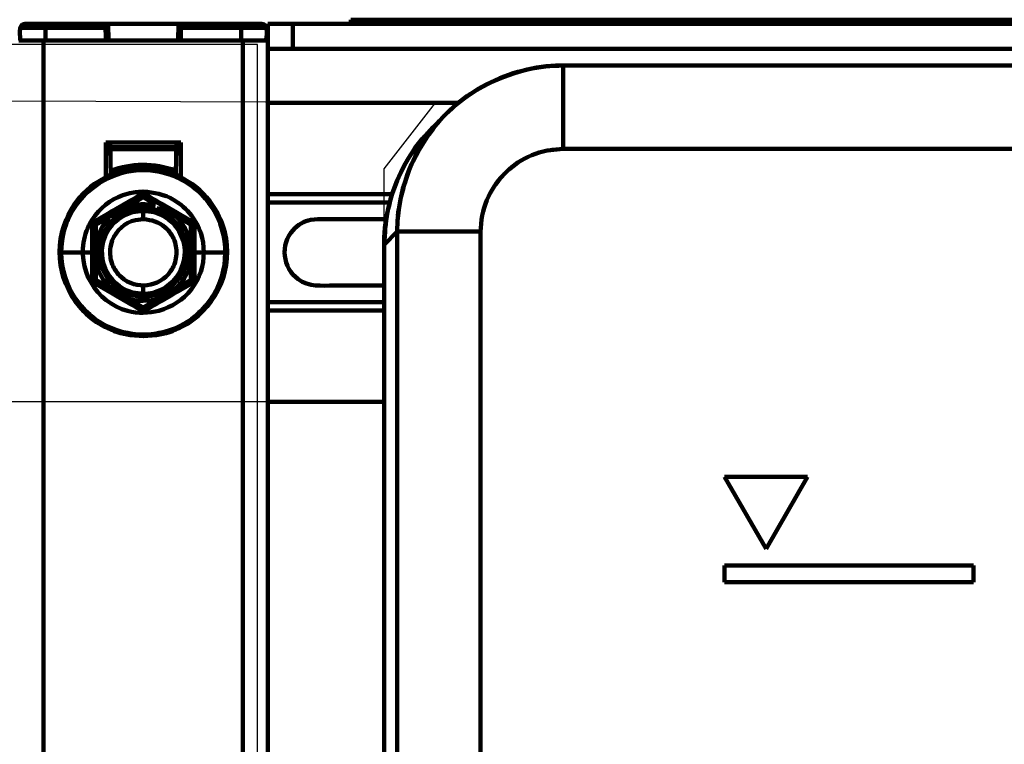
# Model space of a CAD drawing. Units: millimetres. Extents: x -56 to 56, y -41 to 41.
# Drawn here: x -43 to -37, y 20 to 25 of the extents above; entities that cross this region are included whole.
import ezdxf

# ---------------------------------------------------------------- set-up
doc = ezdxf.new("R2010")
doc.units = ezdxf.units.MM
doc.header["$MEASUREMENT"] = 0
doc.layers.add('Standard layer', color=7, linetype='Continuous')

msp = doc.modelspace()

# ---------------------------------------------------------------- linework, layer by layer
at = {"layer": 'Standard layer', "color": 250, "lineweight": 211}
for points, knots in [([(-42.205, 24.7633), (-42.205, 24.7633), (-43.2604, 24.7633), (-43.2604, 24.7633), (-43.2604, 24.7633), (-43.3089, 24.7613), (-43.2897, 24.6658), (-43.29, 24.6508)], [0, 0, 0, 0, 0.333333, 0.333333, 0.333333, 0.333333, 1, 1, 1, 1]), ([(-42.7139, 24.7623), (-42.7138, 24.7613), (-42.7138, 24.7598), (-42.7138, 24.7588), (-42.7138, 24.7588), (-42.7138, 24.7588), (-42.7119, 24.6508), (-42.7119, 24.6508)], [0, 0, 0, 0, 0.333333, 0.333333, 0.333333, 0.333333, 1, 1, 1, 1]), ([(-42.2044, 24.7633), (-42.2044, 24.7633), (-42.2045, 24.7588), (-42.2045, 24.7588), (-42.2045, 24.7588), (-42.2045, 24.7588), (-42.2064, 24.6508), (-42.2064, 24.6508)], [0, 0, 0, 0, 0.333333, 0.333333, 0.333333, 0.333333, 1, 1, 1, 1]), ([(-42.2044, 24.7633), (-42.2044, 24.7633), (-41.6579, 24.7633), (-41.6579, 24.7633), (-41.6579, 24.7633), (-41.6094, 24.7633), (-41.6285, 24.6603), (-41.6284, 24.6508)], [0, 0, 0, 0, 0.333333, 0.333333, 0.333333, 0.333333, 1, 1, 1, 1]), ([(-40.6616, 23.7779), (-40.6136, 23.8839), (-40.5593, 23.9789), (-40.4875, 24.071), (-40.4875, 24.071), (-40.3311, 24.2711), (-40.1024, 24.3945), (-39.86, 24.4552), (-39.86, 24.4552), (-39.7817, 24.4746), (-39.7006, 24.4786), (-39.6204, 24.4811)], [0, 0, 0, 0, 0.25, 0.25, 0.25, 0.25, 0.5, 0.5, 0.5, 0.5, 1, 1, 1, 1]), ([(-40.4143, 24.1531), (-40.3605, 24.2024), (-40.3105, 24.2487), (-40.25, 24.289), (-40.25, 24.289), (-40.1039, 24.3871), (-39.9416, 24.4468), (-39.7682, 24.4727), (-39.7682, 24.4727), (-39.6829, 24.4856), (-39.5954, 24.4826), (-39.5096, 24.4826), (-39.5096, 24.4826), (-39.5096, 24.4826), (-18.4672, 24.4826), (-18.4672, 24.4826), (-18.4672, 24.4826), (-18.3542, 24.4826), (-18.2425, 24.4826), (-18.1313, 24.4602), (-18.1313, 24.4602), (-17.9854, 24.4308), (-17.8473, 24.3716), (-17.7239, 24.289), (-17.7239, 24.289), (-17.6635, 24.2487), (-17.6135, 24.2024), (-17.5598, 24.1531)], [0, 0, 0, 0, 0.125, 0.125, 0.125, 0.125, 0.25, 0.25, 0.25, 0.25, 0.375, 0.375, 0.375, 0.375, 0.5, 0.5, 0.5, 0.5, 0.625, 0.625, 0.625, 0.625, 0.75, 0.75, 0.75, 0.75, 1, 1, 1, 1]), ([(-40.4615, 24.1009), (-40.6389, 23.9401), (-40.7612, 23.7261), (-40.8081, 23.4907), (-40.8081, 23.4907), (-40.823, 23.4155), (-40.826, 23.3488), (-40.8298, 23.2717)], [0, 0, 0, 0, 0.333333, 0.333333, 0.333333, 0.333333, 1, 1, 1, 1]), ([(-40.4143, 24.1531), (-40.5175, 24.0491), (-40.6022, 23.9252), (-40.6572, 23.7888), (-40.6572, 23.7888), (-40.6828, 23.7256), (-40.6993, 23.6644), (-40.7164, 23.5987)], [0, 0, 0, 0, 0.333333, 0.333333, 0.333333, 0.333333, 1, 1, 1, 1]), ([(-40.8313, 18.1984), (-40.8313, 18.1984), (-40.8313, 18.3107), (-40.8313, 18.3107), (-40.8313, 18.3107), (-40.8313, 18.3107), (-40.8313, 23.1582), (-40.8313, 23.1582), (-40.8313, 23.1582), (-40.8313, 23.2433), (-40.8346, 23.3324), (-40.8218, 23.417), (-40.8218, 23.417), (-40.7955, 23.5917), (-40.7363, 23.754), (-40.6379, 23.9013), (-40.6379, 23.9013), (-40.5978, 23.961), (-40.5515, 24.0113), (-40.5027, 24.0645)], [0, 0, 0, 0, 0.166667, 0.166667, 0.166667, 0.166667, 0.333333, 0.333333, 0.333333, 0.333333, 0.5, 0.5, 0.5, 0.5, 0.666667, 0.666667, 0.666667, 0.666667, 1, 1, 1, 1]), ([(-42.6823, 23.9227), (-42.6823, 23.9227), (-42.6896, 23.9202), (-42.6896, 23.9202), (-42.6896, 23.9202), (-42.6896, 23.9202), (-42.7118, 23.9127), (-42.7118, 23.9127)], [0, 0, 0, 0, 0.333333, 0.333333, 0.333333, 0.333333, 1, 1, 1, 1]), ([(-42.7118, 23.8869), (-42.7118, 23.8869), (-42.7057, 23.8889), (-42.7057, 23.8889), (-42.7057, 23.8889), (-42.7057, 23.8889), (-42.6819, 23.8973), (-42.6819, 23.8973)], [0, 0, 0, 0, 0.333333, 0.333333, 0.333333, 0.333333, 1, 1, 1, 1]), ([(-42.2364, 23.8973), (-42.2364, 23.8973), (-42.2126, 23.8889), (-42.2126, 23.8889), (-42.2126, 23.8889), (-42.2126, 23.8889), (-42.2066, 23.8869), (-42.2066, 23.8869)], [0, 0, 0, 0, 0.333333, 0.333333, 0.333333, 0.333333, 1, 1, 1, 1]), ([(-42.236, 23.9227), (-42.236, 23.9227), (-42.2287, 23.9202), (-42.2287, 23.9202), (-42.2287, 23.9202), (-42.2287, 23.9202), (-42.2066, 23.9127), (-42.2066, 23.9127)], [0, 0, 0, 0, 0.333333, 0.333333, 0.333333, 0.333333, 1, 1, 1, 1]), ([(-40.0791, 23.6768), (-39.9953, 23.7953), (-39.8726, 23.8789), (-39.7292, 23.9073), (-39.7292, 23.9073), (-39.7292, 23.9073), (-39.6204, 23.9182), (-39.6204, 23.9182)], [0, 0, 0, 0, 0.333333, 0.333333, 0.333333, 0.333333, 1, 1, 1, 1]), ([(-39.7201, 23.9083), (-39.6492, 23.9202), (-39.5803, 23.9182), (-39.5082, 23.9182), (-39.5082, 23.9182), (-39.5082, 23.9182), (-36.5099, 23.9182), (-36.5099, 23.9182), (-36.5099, 23.9182), (-36.5099, 23.9182), (-36.3967, 23.9182), (-36.3967, 23.9182)], [0, 0, 0, 0, 0.25, 0.25, 0.25, 0.25, 0.5, 0.5, 0.5, 0.5, 1, 1, 1, 1]), ([(-42.5101, 23.7729), (-42.6886, 23.7555), (-42.8497, 23.651), (-42.9406, 23.4972), (-42.9406, 23.4972), (-43.0557, 23.3026), (-43.0325, 23.0433), (-42.8903, 22.8691), (-42.8903, 22.8691), (-42.864, 22.8367), (-42.8335, 22.8039), (-42.7997, 22.7805)], [0, 0, 0, 0, 0.25, 0.25, 0.25, 0.25, 0.5, 0.5, 0.5, 0.5, 1, 1, 1, 1]), ([(-42.2386, 23.7714), (-42.3134, 23.7973), (-42.3867, 23.8107), (-42.4656, 23.8117), (-42.4656, 23.8117), (-42.54, 23.8092), (-42.6093, 23.7958), (-42.6797, 23.7714)], [0, 0, 0, 0, 0.333333, 0.333333, 0.333333, 0.333333, 1, 1, 1, 1]), ([(-42.603, 23.7565), (-42.5398, 23.7689), (-42.524, 23.7754), (-42.4591, 23.7754), (-42.4591, 23.7754), (-42.3943, 23.7754), (-42.3786, 23.7689), (-42.3153, 23.7565)], [0, 0, 0, 0, 0.333333, 0.333333, 0.333333, 0.333333, 1, 1, 1, 1]), ([(-42.4465, 23.7754), (-42.4465, 23.7754), (-42.4605, 23.7754), (-42.4605, 23.7754), (-42.4605, 23.7754), (-42.4605, 23.7754), (-42.4621, 23.7754), (-42.4621, 23.7754), (-42.4621, 23.7754), (-42.4798, 23.7754), (-42.4975, 23.7744), (-42.5151, 23.7724)], [0, 0, 0, 0, 0.25, 0.25, 0.25, 0.25, 0.5, 0.5, 0.5, 0.5, 1, 1, 1, 1]), ([(-42.4517, 23.7893), (-42.4517, 23.7893), (-42.4363, 23.7888), (-42.4363, 23.7888), (-42.4363, 23.7888), (-42.4363, 23.7888), (-42.3884, 23.7848), (-42.3884, 23.7848)], [0, 0, 0, 0, 0.333333, 0.333333, 0.333333, 0.333333, 1, 1, 1, 1]), ([(-39.9382, 23.8177), (-40.0563, 23.7341), (-40.14, 23.6116), (-40.1685, 23.4678), (-40.1685, 23.4678), (-40.1828, 23.3956), (-40.1792, 23.32), (-40.1792, 23.2468), (-40.1792, 23.2468), (-40.1792, 23.2468), (-40.1792, 15.445), (-40.1792, 15.445)], [0, 0, 0, 0, 0.25, 0.25, 0.25, 0.25, 0.5, 0.5, 0.5, 0.5, 1, 1, 1, 1]), ([(-42.2066, 23.7271), (-42.2066, 23.7271), (-42.13, 23.6813), (-42.13, 23.6813), (-42.13, 23.6813), (-42.0573, 23.6295), (-41.9972, 23.5599), (-41.9561, 23.4812), (-41.9561, 23.4812), (-41.9286, 23.428), (-41.9095, 23.3712), (-41.8998, 23.312), (-41.8998, 23.312), (-41.86, 23.0716), (-41.9835, 22.8263), (-42.2004, 22.7153), (-42.2004, 22.7153), (-42.2535, 22.6879), (-42.3108, 22.669), (-42.3697, 22.6595), (-42.3697, 22.6595), (-42.3697, 22.6595), (-42.4587, 22.6526), (-42.4587, 22.6526), (-42.4587, 22.6526), (-42.4587, 22.6526), (-42.5477, 22.6595), (-42.5477, 22.6595), (-42.5477, 22.6595), (-42.6066, 22.669), (-42.6639, 22.6874), (-42.717, 22.7148), (-42.717, 22.7148), (-42.7701, 22.7416), (-42.8189, 22.7775), (-42.8609, 22.8198), (-42.8609, 22.8198), (-43.0329, 22.9925), (-43.0748, 23.2642), (-42.9625, 23.4807), (-42.9625, 23.4807), (-42.9214, 23.5599), (-42.8612, 23.6295), (-42.7884, 23.6813), (-42.7884, 23.6813), (-42.7884, 23.6813), (-42.7118, 23.7271), (-42.7118, 23.7271)], [0, 0, 0, 0, 0.076923, 0.076923, 0.076923, 0.076923, 0.153846, 0.153846, 0.153846, 0.153846, 0.230769, 0.230769, 0.230769, 0.230769, 0.307692, 0.307692, 0.307692, 0.307692, 0.384615, 0.384615, 0.384615, 0.384615, 0.461538, 0.461538, 0.461538, 0.461538, 0.538462, 0.538462, 0.538462, 0.538462, 0.615385, 0.615385, 0.615385, 0.615385, 0.692308, 0.692308, 0.692308, 0.692308, 0.769231, 0.769231, 0.769231, 0.769231, 0.846154, 0.846154, 0.846154, 0.846154, 1, 1, 1, 1]), ([(-42.7118, 23.7301), (-42.7118, 23.7301), (-42.7034, 23.7346), (-42.7034, 23.7346), (-42.7034, 23.7346), (-42.7034, 23.7346), (-42.6726, 23.748), (-42.6726, 23.748)], [0, 0, 0, 0, 0.333333, 0.333333, 0.333333, 0.333333, 1, 1, 1, 1]), ([(-42.2456, 23.748), (-42.2456, 23.748), (-42.2149, 23.7346), (-42.2149, 23.7346), (-42.2149, 23.7346), (-42.2149, 23.7346), (-42.2066, 23.7301), (-42.2066, 23.7301)], [0, 0, 0, 0, 0.333333, 0.333333, 0.333333, 0.333333, 1, 1, 1, 1]), ([(-40.6968, 23.6763), (-40.6968, 23.6763), (-40.7043, 23.65), (-40.7043, 23.65), (-40.7043, 23.65), (-40.7043, 23.65), (-40.7188, 23.5887), (-40.7188, 23.5887)], [0, 0, 0, 0, 0.333333, 0.333333, 0.333333, 0.333333, 1, 1, 1, 1]), ([(-42.8521, 23.6126), (-42.8946, 23.5639), (-42.908, 23.5534), (-42.9404, 23.4977), (-42.9404, 23.4977), (-42.9729, 23.4414), (-42.9752, 23.4245), (-42.996, 23.3633)], [0, 0, 0, 0, 0.333333, 0.333333, 0.333333, 0.333333, 1, 1, 1, 1]), ([(-42.3531, 22.8238), (-42.2658, 22.8531), (-42.1911, 22.8954), (-42.1339, 22.9701), (-42.1339, 22.9701), (-42.0224, 23.1154), (-42.0224, 23.3235), (-42.1339, 23.4693), (-42.1339, 23.4693), (-42.1666, 23.5116), (-42.2077, 23.5479), (-42.2542, 23.5743), (-42.2542, 23.5743), (-42.3189, 23.6116), (-42.3857, 23.6246), (-42.4591, 23.6295), (-42.4591, 23.6295), (-42.5065, 23.6266), (-42.5191, 23.6281), (-42.5652, 23.6156), (-42.5652, 23.6156), (-42.6519, 23.5922), (-42.7297, 23.5405), (-42.7843, 23.4693), (-42.7843, 23.4693), (-42.817, 23.4265), (-42.8412, 23.3777), (-42.8551, 23.3255), (-42.8551, 23.3255), (-42.9128, 23.1099), (-42.7809, 22.8815), (-42.5652, 22.8238), (-42.5652, 22.8238), (-42.4931, 22.8044), (-42.4252, 22.8093), (-42.3531, 22.8238)], [0, 0, 0, 0, 0.1, 0.1, 0.1, 0.1, 0.2, 0.2, 0.2, 0.2, 0.3, 0.3, 0.3, 0.3, 0.4, 0.4, 0.4, 0.4, 0.5, 0.5, 0.5, 0.5, 0.6, 0.6, 0.6, 0.6, 0.7, 0.7, 0.7, 0.7, 0.8, 0.8, 0.8, 0.8, 1, 1, 1, 1]), ([(-42.0662, 23.6126), (-42.0237, 23.5639), (-42.0103, 23.5534), (-41.9779, 23.4977), (-41.9779, 23.4977), (-41.9455, 23.4414), (-41.9431, 23.4245), (-41.9224, 23.3633)], [0, 0, 0, 0, 0.333333, 0.333333, 0.333333, 0.333333, 1, 1, 1, 1]), ([(-40.7323, 23.5086), (-40.7323, 23.5086), (-40.7208, 23.5783), (-40.7208, 23.5783), (-40.7208, 23.5783), (-40.7208, 23.5783), (-40.7164, 23.5987), (-40.7164, 23.5987)], [0, 0, 0, 0, 0.333333, 0.333333, 0.333333, 0.333333, 1, 1, 1, 1]), ([(-42.5336, 23.4977), (-42.5336, 23.4977), (-42.603, 23.4688), (-42.603, 23.4688), (-42.603, 23.4688), (-42.6467, 23.4434), (-42.6831, 23.4071), (-42.7083, 23.3633), (-42.7083, 23.3633), (-42.8014, 23.202), (-42.7134, 22.99), (-42.5336, 22.9417), (-42.5336, 22.9417), (-42.3538, 22.8934), (-42.1714, 23.0333), (-42.1714, 23.2194), (-42.1714, 23.2194), (-42.1714, 23.2702), (-42.1848, 23.3195), (-42.21, 23.3633), (-42.21, 23.3633), (-42.21, 23.3633), (-42.2557, 23.423), (-42.2557, 23.423)], [0, 0, 0, 0, 0.142857, 0.142857, 0.142857, 0.142857, 0.285714, 0.285714, 0.285714, 0.285714, 0.428571, 0.428571, 0.428571, 0.428571, 0.571429, 0.571429, 0.571429, 0.571429, 0.714286, 0.714286, 0.714286, 0.714286, 1, 1, 1, 1]), ([(-42.4591, 23.5001), (-42.4591, 23.5001), (-42.5318, 23.4907), (-42.5318, 23.4907), (-42.5318, 23.4907), (-42.6032, 23.4718), (-42.6652, 23.424), (-42.7022, 23.3598), (-42.7022, 23.3598), (-42.793, 23.2025), (-42.7072, 22.9955), (-42.5318, 22.9487), (-42.5318, 22.9487), (-42.5318, 22.9487), (-42.4591, 22.9387), (-42.4591, 22.9387), (-42.4591, 22.9387), (-42.2775, 22.9387), (-42.141, 23.1169), (-42.188, 23.2921), (-42.188, 23.2921), (-42.188, 23.2921), (-42.2161, 23.3598), (-42.2161, 23.3598), (-42.2161, 23.3598), (-42.2531, 23.424), (-42.315, 23.4718), (-42.3865, 23.4907), (-42.3865, 23.4907), (-42.3865, 23.4907), (-42.4591, 23.5001), (-42.4591, 23.5001)], [0, 0, 0, 0, 0.111111, 0.111111, 0.111111, 0.111111, 0.222222, 0.222222, 0.222222, 0.222222, 0.333333, 0.333333, 0.333333, 0.333333, 0.444444, 0.444444, 0.444444, 0.444444, 0.555556, 0.555556, 0.555556, 0.555556, 0.666667, 0.666667, 0.666667, 0.666667, 0.777778, 0.777778, 0.777778, 0.777778, 1, 1, 1, 1]), ([(-42.6996, 23.0413), (-42.6613, 23.0005), (-42.6174, 22.9522), (-42.5596, 22.9377), (-42.5596, 22.9377), (-42.5596, 22.9377), (-42.4932, 22.9223), (-42.4932, 22.9223), (-42.4932, 22.9223), (-42.4142, 22.9134), (-42.3339, 22.9367), (-42.2722, 22.986), (-42.2722, 22.986), (-42.2722, 22.986), (-42.2653, 22.9915), (-42.2653, 22.9915), (-42.2653, 22.9915), (-42.2653, 22.9915), (-42.2187, 23.0413), (-42.2187, 23.0413), (-42.2187, 23.0413), (-42.1551, 23.1274), (-42.1424, 23.2413), (-42.1846, 23.3389), (-42.1846, 23.3389), (-42.208, 23.3926), (-42.2253, 23.4061), (-42.2653, 23.4474), (-42.2653, 23.4474), (-42.2829, 23.4658), (-42.309, 23.4797), (-42.3317, 23.4902), (-42.3317, 23.4902), (-42.3611, 23.5041), (-42.3926, 23.5131), (-42.4251, 23.5171), (-42.4251, 23.5171), (-42.4251, 23.5171), (-42.4932, 23.5171), (-42.4932, 23.5171), (-42.4932, 23.5171), (-42.5454, 23.5046), (-42.5867, 23.4952), (-42.6299, 23.4653), (-42.6299, 23.4653), (-42.6566, 23.4469), (-42.6801, 23.424), (-42.6996, 23.3976), (-42.6996, 23.3976), (-42.7632, 23.312), (-42.7759, 23.1975), (-42.7337, 23.1005), (-42.7337, 23.1005), (-42.7337, 23.1005), (-42.6996, 23.0413), (-42.6996, 23.0413)], [0, 0, 0, 0, 0.066667, 0.066667, 0.066667, 0.066667, 0.133333, 0.133333, 0.133333, 0.133333, 0.2, 0.2, 0.2, 0.2, 0.266667, 0.266667, 0.266667, 0.266667, 0.333333, 0.333333, 0.333333, 0.333333, 0.4, 0.4, 0.4, 0.4, 0.466667, 0.466667, 0.466667, 0.466667, 0.533333, 0.533333, 0.533333, 0.533333, 0.6, 0.6, 0.6, 0.6, 0.666667, 0.666667, 0.666667, 0.666667, 0.733333, 0.733333, 0.733333, 0.733333, 0.8, 0.8, 0.8, 0.8, 0.866667, 0.866667, 0.866667, 0.866667, 1, 1, 1, 1]), ([(-42.6821, 23.2468), (-42.6821, 23.199), (-42.6864, 23.1851), (-42.669, 23.1398), (-42.669, 23.1398), (-42.6559, 23.1055), (-42.6348, 23.0751), (-42.6073, 23.0507), (-42.6073, 23.0507), (-42.508, 22.9636), (-42.35, 22.983), (-42.2747, 23.0915), (-42.2747, 23.0915), (-42.2538, 23.1214), (-42.2406, 23.1562), (-42.2363, 23.1926), (-42.2363, 23.1926), (-42.2318, 23.2289), (-42.2364, 23.2652), (-42.2494, 23.2996), (-42.2494, 23.2996), (-42.2624, 23.3339), (-42.2835, 23.3643), (-42.311, 23.3882), (-42.311, 23.3882), (-42.3556, 23.4275), (-42.4024, 23.4374), (-42.4591, 23.4439), (-42.4591, 23.4439), (-42.4591, 23.4439), (-42.5119, 23.4379), (-42.5119, 23.4379), (-42.5119, 23.4379), (-42.5833, 23.4205), (-42.6428, 23.3683), (-42.669, 23.2996), (-42.669, 23.2996), (-42.669, 23.2996), (-42.6821, 23.2468), (-42.6821, 23.2468)], [0, 0, 0, 0, 0.090909, 0.090909, 0.090909, 0.090909, 0.181818, 0.181818, 0.181818, 0.181818, 0.272727, 0.272727, 0.272727, 0.272727, 0.363636, 0.363636, 0.363636, 0.363636, 0.454545, 0.454545, 0.454545, 0.454545, 0.545455, 0.545455, 0.545455, 0.545455, 0.636364, 0.636364, 0.636364, 0.636364, 0.727273, 0.727273, 0.727273, 0.727273, 0.818182, 0.818182, 0.818182, 0.818182, 1, 1, 1, 1]), ([(-40.8173, 23.4439), (-40.9717, 23.4439), (-41.126, 23.4439), (-41.2803, 23.4439), (-41.2803, 23.4439), (-41.2803, 23.4439), (-41.327, 23.4394), (-41.327, 23.4394), (-41.327, 23.4394), (-41.3732, 23.4295), (-41.4156, 23.4051), (-41.4472, 23.3697), (-41.4472, 23.3697), (-41.5351, 23.2722), (-41.5186, 23.1149), (-41.4123, 23.0378), (-41.4123, 23.0378), (-41.3392, 22.985), (-41.2538, 22.995), (-41.168, 22.995), (-41.168, 22.995), (-41.168, 22.995), (-40.8313, 22.995), (-40.8313, 22.995)], [0, 0, 0, 0, 0.142857, 0.142857, 0.142857, 0.142857, 0.285714, 0.285714, 0.285714, 0.285714, 0.428571, 0.428571, 0.428571, 0.428571, 0.571429, 0.571429, 0.571429, 0.571429, 0.714286, 0.714286, 0.714286, 0.714286, 1, 1, 1, 1]), ([(-40.7425, 23.3593), (-40.7425, 23.3593), (-40.7399, 23.434), (-40.7399, 23.434), (-40.7399, 23.434), (-40.7399, 23.434), (-40.737, 23.4693), (-40.737, 23.4693)], [0, 0, 0, 0, 0.333333, 0.333333, 0.333333, 0.333333, 1, 1, 1, 1]), ([(-42.6712, 22.9701), (-42.699, 22.996), (-42.7236, 23.0229), (-42.7426, 23.0557), (-42.7426, 23.0557), (-42.7615, 23.0885), (-42.7735, 23.1239), (-42.7811, 23.1607), (-42.7811, 23.1607), (-42.7889, 23.1985), (-42.7813, 23.2403), (-42.7811, 23.2787), (-42.7811, 23.2787), (-42.7811, 23.2787), (-42.7811, 23.4056), (-42.7811, 23.4056)], [0, 0, 0, 0, 0.2, 0.2, 0.2, 0.2, 0.4, 0.4, 0.4, 0.4, 0.6, 0.6, 0.6, 0.6, 1, 1, 1, 1]), ([(-42.1372, 23.4056), (-42.1372, 23.4056), (-42.1372, 23.2787), (-42.1372, 23.2787), (-42.1372, 23.2787), (-42.1369, 23.2189), (-42.1307, 23.1647), (-42.152, 23.1065), (-42.152, 23.1065), (-42.1584, 23.089), (-42.1663, 23.0721), (-42.1757, 23.0557), (-42.1757, 23.0557), (-42.1948, 23.0229), (-42.2193, 22.996), (-42.2471, 22.9701)], [0, 0, 0, 0, 0.2, 0.2, 0.2, 0.2, 0.4, 0.4, 0.4, 0.4, 0.6, 0.6, 0.6, 0.6, 1, 1, 1, 1]), ([(-42.7194, 23.3364), (-42.7194, 23.3364), (-42.7291, 23.3165), (-42.7291, 23.3165), (-42.7291, 23.3165), (-42.7291, 23.3165), (-42.7312, 23.308), (-42.7312, 23.308)], [0, 0, 0, 0, 0.333333, 0.333333, 0.333333, 0.333333, 1, 1, 1, 1]), ([(-40.7425, 23.3593), (-40.7425, 23.3593), (-40.7425, 17.8666), (-40.7425, 17.8666), (-40.7425, 17.8666), (-40.7425, 17.8666), (-40.7419, 17.861), (-40.7419, 17.861), (-40.7419, 17.861), (-40.7358, 17.8476), (-40.7279, 17.837), (-40.7114, 17.8386), (-40.7114, 17.8386), (-40.7114, 17.8386), (-40.6019, 17.85), (-40.6019, 17.85), (-40.6019, 17.85), (-40.6019, 17.85), (-40.4924, 17.8614), (-40.4924, 17.8614)], [0, 0, 0, 0, 0.166667, 0.166667, 0.166667, 0.166667, 0.333333, 0.333333, 0.333333, 0.333333, 0.5, 0.5, 0.5, 0.5, 0.666667, 0.666667, 0.666667, 0.666667, 1, 1, 1, 1]), ([(-42.1753, 23.2498), (-42.1753, 23.2498), (-42.177, 23.2722), (-42.177, 23.2722), (-42.177, 23.2722), (-42.177, 23.2722), (-42.1783, 23.2762), (-42.1783, 23.2762)], [0, 0, 0, 0, 0.333333, 0.333333, 0.333333, 0.333333, 1, 1, 1, 1]), ([(-40.8313, 23.2732), (-40.8313, 23.2732), (-40.8299, 23.1597), (-40.8299, 23.1597), (-40.8299, 23.1597), (-40.8299, 23.1597), (-40.8298, 20.1018), (-40.8298, 20.1018), (-40.8298, 20.1018), (-40.8298, 20.1018), (-40.8298, 19.9894), (-40.8298, 19.9894)], [0, 0, 0, 0, 0.25, 0.25, 0.25, 0.25, 0.5, 0.5, 0.5, 0.5, 1, 1, 1, 1]), ([(-42.7388, 23.1582), (-42.7388, 23.1582), (-42.7407, 23.1642), (-42.7407, 23.1642), (-42.7407, 23.1642), (-42.7407, 23.1642), (-42.7424, 23.1856), (-42.7424, 23.1856)], [0, 0, 0, 0, 0.333333, 0.333333, 0.333333, 0.333333, 1, 1, 1, 1]), ([(-42.1758, 23.1866), (-42.1758, 23.1866), (-42.1774, 23.1652), (-42.1774, 23.1652), (-42.1774, 23.1652), (-42.1774, 23.1652), (-42.1794, 23.1587), (-42.1794, 23.1587)], [0, 0, 0, 0, 0.333333, 0.333333, 0.333333, 0.333333, 1, 1, 1, 1]), ([(-42.2041, 23.09), (-42.2041, 23.09), (-42.1994, 23.0975), (-42.1994, 23.0975), (-42.1994, 23.0975), (-42.1994, 23.0975), (-42.1923, 23.1184), (-42.1923, 23.1184)], [0, 0, 0, 0, 0.333333, 0.333333, 0.333333, 0.333333, 1, 1, 1, 1]), ([(-42.996, 23.0756), (-42.9752, 23.0149), (-42.9729, 22.998), (-42.9404, 22.9417), (-42.9404, 22.9417), (-42.908, 22.8855), (-42.8946, 22.875), (-42.8521, 22.8268)], [0, 0, 0, 0, 0.333333, 0.333333, 0.333333, 0.333333, 1, 1, 1, 1]), ([(-42.7811, 23.0338), (-42.7811, 23.0338), (-42.6712, 22.9701), (-42.6712, 22.9701), (-42.6712, 22.9701), (-42.6379, 22.9507), (-42.6055, 22.9253), (-42.569, 22.9114), (-42.569, 22.9114), (-42.5007, 22.885), (-42.4175, 22.8855), (-42.3492, 22.9114), (-42.3492, 22.9114), (-42.3128, 22.9248), (-42.2802, 22.9507), (-42.2471, 22.9701), (-42.2471, 22.9701), (-42.2471, 22.9701), (-42.1372, 23.0338), (-42.1372, 23.0338)], [0, 0, 0, 0, 0.166667, 0.166667, 0.166667, 0.166667, 0.333333, 0.333333, 0.333333, 0.333333, 0.5, 0.5, 0.5, 0.5, 0.666667, 0.666667, 0.666667, 0.666667, 1, 1, 1, 1]), ([(-41.9224, 23.0756), (-41.9431, 23.0149), (-41.9455, 22.998), (-41.9779, 22.9417), (-41.9779, 22.9417), (-42.0103, 22.8855), (-42.0237, 22.875), (-42.0662, 22.8268)], [0, 0, 0, 0, 0.333333, 0.333333, 0.333333, 0.333333, 1, 1, 1, 1]), ([(-42.6155, 22.98), (-42.6155, 22.98), (-42.6235, 22.9845), (-42.6235, 22.9845), (-42.6235, 22.9845), (-42.6235, 22.9845), (-42.6399, 22.9985), (-42.6399, 22.9985)], [0, 0, 0, 0, 0.333333, 0.333333, 0.333333, 0.333333, 1, 1, 1, 1]), ([(-42.5909, 22.9656), (-42.5909, 22.9656), (-42.586, 22.9621), (-42.586, 22.9621), (-42.586, 22.9621), (-42.586, 22.9621), (-42.5657, 22.9552), (-42.5657, 22.9552)], [0, 0, 0, 0, 0.333333, 0.333333, 0.333333, 0.333333, 1, 1, 1, 1]), ([(-42.4849, 22.9353), (-42.4849, 22.9353), (-42.5051, 22.9367), (-42.5051, 22.9367), (-42.5051, 22.9367), (-42.5051, 22.9367), (-42.5071, 22.9367), (-42.5071, 22.9367), (-42.5071, 22.9367), (-42.5071, 22.9367), (-42.5083, 22.9367), (-42.5083, 22.9367)], [0, 0, 0, 0, 0.25, 0.25, 0.25, 0.25, 0.5, 0.5, 0.5, 0.5, 1, 1, 1, 1]), ([(-42.8521, 22.8268), (-42.8037, 22.784), (-42.7932, 22.7705), (-42.737, 22.7382), (-42.737, 22.7382), (-42.6528, 22.6899), (-42.5572, 22.664), (-42.4605, 22.664)], [0, 0, 0, 0, 0.333333, 0.333333, 0.333333, 0.333333, 1, 1, 1, 1]), ([(-42.0662, 22.8268), (-42.1146, 22.784), (-42.1251, 22.7705), (-42.1813, 22.7382), (-42.1813, 22.7382), (-42.2657, 22.6894), (-42.3616, 22.664), (-42.4587, 22.664), (-42.4587, 22.664), (-42.4587, 22.664), (-42.4707, 22.664), (-42.4707, 22.664)], [0, 0, 0, 0, 0.25, 0.25, 0.25, 0.25, 0.5, 0.5, 0.5, 0.5, 1, 1, 1, 1]), ([(-42.603, 22.6829), (-42.5398, 22.6705), (-42.5239, 22.664), (-42.4591, 22.664), (-42.4591, 22.664), (-42.3943, 22.664), (-42.3785, 22.6705), (-42.3153, 22.6829)], [0, 0, 0, 0, 0.333333, 0.333333, 0.333333, 0.333333, 1, 1, 1, 1])]:
    msp.add_open_spline(points, degree=3, knots=knots, dxfattribs=at)
for points in [[(-43.1215, 24.7633), (-43.1215, 24.7633), (-43.1215, 24.6508), (-43.1215, 24.6508)], [(-42.695, 24.6508), (-42.695, 24.6508), (-42.697, 24.7633), (-42.697, 24.7633)], [(-42.2213, 24.7633), (-42.2213, 24.7633), (-42.2233, 24.6508), (-42.2233, 24.6508)], [(-41.7967, 24.6508), (-41.7967, 24.6508), (-41.7967, 24.7633), (-41.7967, 24.7633)], [(-16.3569, 24.7633), (-16.3569, 24.7633), (-41.6171, 24.7633), (-41.6171, 24.7633)], [(-41.6171, 24.7633), (-41.6171, 24.7633), (-41.6171, 24.5951), (-41.6171, 24.5951)], [(-41.4487, 24.7633), (-41.4487, 24.7633), (-41.4487, 24.5951), (-41.4487, 24.5951)], [(-41.0558, 24.7912), (-41.0558, 24.7912), (-41.0558, 24.7633), (-41.0558, 24.7633)], [(-41.0558, 24.7912), (-41.0558, 24.7912), (-32.748, 24.7912), (-32.748, 24.7912)], [(-42.7134, 24.7354), (-42.7134, 24.7354), (-43.2885, 24.7354), (-43.2885, 24.7354)], [(-42.2049, 24.7354), (-42.2049, 24.7354), (-41.6298, 24.7354), (-41.6298, 24.7354)], [(-43.3012, 24.6508), (-43.3012, 24.6508), (-41.6171, 24.6508), (-41.6171, 24.6508)], [(-43.1328, -28.8165), (-43.1328, -28.8165), (-43.1328, 24.6508), (-43.1328, 24.6508)], [(-41.7855, 24.6508), (-41.7855, 24.6508), (-41.7855, -28.8165), (-41.7855, -28.8165)], [(-41.6171, -10.9759), (-41.6171, -10.9759), (-41.6171, 24.6508), (-41.6171, 24.6508)], [(-16.3569, 24.5951), (-16.3569, 24.5951), (-41.6171, 24.5951), (-41.6171, 24.5951)], [(-39.6218, 24.4811), (-39.6218, 24.4811), (-36.088, 24.4811), (-36.088, 24.4811)], [(-39.6204, 23.9182), (-39.6204, 23.9182), (-39.6204, 24.4811), (-39.6204, 24.4811)], [(-40.329, 24.2298), (-40.329, 24.2298), (-41.6171, 24.2298), (-41.6171, 24.2298)], [(-42.7118, 23.9605), (-42.7118, 23.9605), (-42.7118, 23.7271), (-42.7118, 23.7271)], [(-42.7118, 23.9605), (-42.7118, 23.9605), (-42.2066, 23.9605), (-42.2066, 23.9605)], [(-42.7118, 23.8988), (-42.702, 23.9028), (-42.6921, 23.9058), (-42.6821, 23.9093)], [(-42.6792, 23.745), (-42.6805, 23.8167), (-42.6818, 23.8889), (-42.683, 23.9605)], [(-42.2359, 23.9292), (-42.2359, 23.9292), (-42.6824, 23.9292), (-42.6824, 23.9292)], [(-42.6824, 23.9267), (-42.6824, 23.9267), (-42.2359, 23.9267), (-42.2359, 23.9267)], [(-42.2361, 23.9157), (-42.2361, 23.9157), (-42.6822, 23.9157), (-42.6822, 23.9157)], [(-42.2391, 23.745), (-42.2381, 23.8062), (-42.2359, 23.8679), (-42.2359, 23.9292)], [(-42.2379, 23.8137), (-42.2379, 23.8137), (-42.2353, 23.9605), (-42.2353, 23.9605)], [(-42.2362, 23.9093), (-42.2262, 23.9058), (-42.2163, 23.9028), (-42.2066, 23.8988)], [(-42.2066, 23.7271), (-42.2066, 23.7271), (-42.2066, 23.9605), (-42.2066, 23.9605)], [(-42.6818, 23.8938), (-42.6818, 23.8938), (-42.7118, 23.8834), (-42.7118, 23.8834)], [(-42.2365, 23.8938), (-42.2365, 23.8938), (-42.2066, 23.8834), (-42.2066, 23.8834)], [(-42.7179, 23.7236), (-42.5599, 23.8072), (-42.3584, 23.8072), (-42.2003, 23.7236)], [(-42.6792, 23.745), (-42.6532, 23.756), (-42.6267, 23.7644), (-42.5995, 23.7719)], [(-42.669, 23.7495), (-42.6228, 23.7654), (-42.5807, 23.7764), (-42.5327, 23.7843)], [(-42.6162, 23.7669), (-42.6162, 23.7669), (-42.6047, 23.7704), (-42.6047, 23.7704)], [(-42.5897, 23.7744), (-42.5897, 23.7744), (-42.5995, 23.7719), (-42.5995, 23.7719)], [(-42.5774, 23.7764), (-42.5774, 23.7764), (-42.5512, 23.7814), (-42.5512, 23.7814)], [(-42.5352, 23.7843), (-42.5442, 23.7828), (-42.5531, 23.7814), (-42.5621, 23.7799)], [(-42.5314, 23.7848), (-42.4884, 23.7883), (-42.4524, 23.7888), (-42.4092, 23.7873)], [(-42.5305, 23.7848), (-42.5305, 23.7848), (-42.4979, 23.7878), (-42.4979, 23.7878)], [(-42.4633, 23.7754), (-42.4633, 23.7754), (-42.466, 23.7749), (-42.466, 23.7749)], [(-42.4578, 23.7754), (-42.2824, 23.7749), (-42.1151, 23.6873), (-42.0098, 23.5464)], [(-42.4526, 23.7749), (-42.4526, 23.7749), (-42.4551, 23.7754), (-42.4551, 23.7754)], [(-42.396, 23.7858), (-42.4052, 23.7868), (-42.4145, 23.7878), (-42.4237, 23.7883)], [(-42.2494, 23.7495), (-42.298, 23.7664), (-42.3447, 23.7799), (-42.396, 23.7858)], [(-42.3653, 23.7809), (-42.3653, 23.7809), (-42.339, 23.7759), (-42.339, 23.7759)], [(-42.3188, 23.7719), (-42.3188, 23.7719), (-42.3398, 23.7769), (-42.3398, 23.7769)], [(-42.2391, 23.745), (-42.265, 23.756), (-42.2916, 23.7644), (-42.3188, 23.7719)], [(-42.3139, 23.7704), (-42.3139, 23.7704), (-42.3007, 23.7664), (-42.3007, 23.7664)], [(-40.6968, 23.6763), (-40.6968, 23.6763), (-40.6616, 23.7779), (-40.6616, 23.7779)], [(-42.7267, 23.7057), (-42.7267, 23.7057), (-42.6964, 23.7211), (-42.6964, 23.7211)], [(-42.6606, 23.7366), (-42.6454, 23.7425), (-42.6302, 23.748), (-42.6145, 23.7525)], [(-42.3293, 23.7599), (-42.3293, 23.7599), (-42.3295, 23.7595), (-42.3295, 23.7595)], [(-42.3037, 23.7525), (-42.2881, 23.748), (-42.2729, 23.7425), (-42.2577, 23.7366)], [(-42.2219, 23.7211), (-42.2219, 23.7211), (-42.1916, 23.7057), (-42.1916, 23.7057)], [(-42.8434, 23.6201), (-42.8321, 23.6315), (-42.8186, 23.6435), (-42.8059, 23.6529)], [(-42.775, 23.6758), (-42.7659, 23.6823), (-42.7565, 23.6888), (-42.7468, 23.6943)], [(-42.1432, 23.6758), (-42.1525, 23.6823), (-42.1619, 23.6888), (-42.1716, 23.6943)], [(-42.0749, 23.6201), (-42.0862, 23.6315), (-42.0997, 23.6435), (-42.1123, 23.6529)], [(-42.8055, 23.4195), (-42.69, 23.4862), (-42.5746, 23.5529), (-42.4591, 23.6196)], [(-42.4591, 23.6106), (-42.4591, 23.6106), (-42.7979, 23.415), (-42.7979, 23.415)], [(-42.6712, 23.4688), (-42.603, 23.5136), (-42.5297, 23.5504), (-42.4591, 23.5912)], [(-42.4591, 23.5912), (-42.4591, 23.5977), (-42.4592, 23.6037), (-42.4591, 23.6096)], [(-42.4591, 23.6196), (-42.4591, 23.6196), (-42.4591, 23.6106), (-42.4591, 23.6106)], [(-42.1128, 23.4195), (-42.2283, 23.4862), (-42.3437, 23.5529), (-42.4591, 23.6196)], [(-42.1204, 23.415), (-42.1204, 23.415), (-42.4591, 23.6106), (-42.4591, 23.6106)], [(-42.4591, 23.6012), (-42.4591, 23.6012), (-42.4591, 23.6081), (-42.4591, 23.6081)], [(-42.3919, 23.5524), (-42.3919, 23.5524), (-42.4591, 23.5912), (-42.4591, 23.5912)], [(-40.7778, 23.6126), (-40.7778, 23.6126), (-41.6171, 23.6126), (-41.6171, 23.6126)], [(-42.9368, 23.5031), (-42.9368, 23.5031), (-42.9383, 23.5011), (-42.9383, 23.5011)], [(-42.9109, 23.5614), (-42.9109, 23.5614), (-42.9191, 23.5499), (-42.9191, 23.5499)], [(-42.6552, 23.4504), (-42.6267, 23.4738), (-42.5955, 23.4917), (-42.5608, 23.5046)], [(-42.5927, 23.5041), (-42.5834, 23.5081), (-42.5742, 23.5121), (-42.5647, 23.5156)], [(-42.5691, 23.528), (-42.5036, 23.5479), (-42.4429, 23.5509), (-42.376, 23.536)], [(-42.5691, 23.528), (-42.5691, 23.528), (-42.5596, 23.5016), (-42.5596, 23.5016)], [(-42.5336, 23.4977), (-42.487, 23.5041), (-42.4302, 23.5156), (-42.384, 23.4967)], [(-42.5257, 23.4987), (-42.5257, 23.4987), (-42.5027, 23.5031), (-42.5027, 23.5031)], [(-42.5038, 23.5031), (-42.4008, 23.5151), (-42.2936, 23.4797), (-42.2323, 23.3926)], [(-42.4812, 23.5056), (-42.4812, 23.5056), (-42.4154, 23.5031), (-42.4154, 23.5031)], [(-42.4591, 23.5071), (-42.3598, 23.4942), (-42.4078, 23.5071), (-42.3153, 23.4688)], [(-42.4591, 23.4439), (-42.4591, 23.4439), (-42.4591, 23.5001), (-42.4591, 23.5001)], [(-42.3587, 23.5016), (-42.3587, 23.5016), (-42.3492, 23.528), (-42.3492, 23.528)], [(-42.3575, 23.5046), (-42.3229, 23.4917), (-42.2916, 23.4738), (-42.2631, 23.4504)], [(-42.3537, 23.5156), (-42.3441, 23.5121), (-42.3349, 23.5081), (-42.3256, 23.5041)], [(-42.1372, 23.4056), (-42.2077, 23.4464), (-42.2764, 23.4912), (-42.3492, 23.528)], [(-42.0175, 23.5569), (-41.8861, 23.3807), (-41.8673, 23.1363), (-41.9768, 22.9437)], [(-41.9994, 23.5504), (-41.9994, 23.5504), (-42.0078, 23.5619), (-42.0078, 23.5619)], [(-41.9817, 23.5031), (-41.9817, 23.5031), (-41.9802, 23.5016), (-41.9802, 23.5016)], [(-40.7944, 23.5564), (-40.7944, 23.5564), (-41.6171, 23.5564), (-41.6171, 23.5564)], [(-40.7329, 23.5056), (-40.7329, 23.5056), (-40.7374, 23.4658), (-40.7374, 23.4658)], [(-40.7323, 23.5086), (-40.7323, 23.5086), (-40.737, 23.4693), (-40.737, 23.4693)], [(-42.9654, 23.4738), (-42.9654, 23.4738), (-42.9581, 23.4877), (-42.9581, 23.4877)], [(-42.9434, 23.4912), (-42.9434, 23.4912), (-42.9427, 23.4932), (-42.9427, 23.4932)], [(-42.6917, 23.4499), (-42.7378, 23.3991), (-42.7659, 23.3454), (-42.7811, 23.2787)], [(-42.7811, 23.4056), (-42.7811, 23.4056), (-42.7255, 23.4374), (-42.7255, 23.4374)], [(-42.7255, 23.4374), (-42.7255, 23.4374), (-42.6712, 23.4688), (-42.6712, 23.4688)], [(-42.653, 23.4474), (-42.653, 23.4474), (-42.6712, 23.4688), (-42.6712, 23.4688)], [(-42.6626, 23.4588), (-42.6548, 23.4653), (-42.6468, 23.4713), (-42.6386, 23.4773)], [(-42.6334, 23.4464), (-42.6453, 23.4384), (-42.6403, 23.4429), (-42.6489, 23.4335)], [(-42.6165, 23.4583), (-42.6305, 23.4509), (-42.6224, 23.4559), (-42.6392, 23.4409)], [(-42.591, 23.4743), (-42.591, 23.4743), (-42.5771, 23.4797), (-42.5771, 23.4797)], [(-42.5808, 23.4777), (-42.5631, 23.4877), (-42.5722, 23.4842), (-42.5538, 23.4892)], [(-42.5418, 23.4942), (-42.546, 23.4922), (-42.5504, 23.4917), (-42.5546, 23.4897)], [(-42.2111, 23.3479), (-42.2301, 23.3996), (-42.2719, 23.4374), (-42.3153, 23.4688)], [(-42.2797, 23.4773), (-42.2715, 23.4713), (-42.2635, 23.4653), (-42.2557, 23.4588)], [(-42.2653, 23.4474), (-42.2653, 23.4474), (-42.2471, 23.4688), (-42.2471, 23.4688)], [(-42.1372, 23.2787), (-42.1546, 23.3553), (-42.1895, 23.4155), (-42.2471, 23.4688)], [(-41.9775, 23.4967), (-41.9775, 23.4967), (-41.9769, 23.4957), (-41.9769, 23.4957)], [(-41.9758, 23.4937), (-41.9758, 23.4937), (-41.9749, 23.4917), (-41.9749, 23.4917)], [(-41.9533, 23.4743), (-41.9533, 23.4743), (-41.9604, 23.4882), (-41.9604, 23.4882)], [(-42.8055, 23.4195), (-42.8056, 23.2861), (-42.8056, 23.1528), (-42.8055, 23.0199)], [(-42.8055, 23.4195), (-42.8055, 23.4195), (-42.7973, 23.415), (-42.7973, 23.415)], [(-42.7979, 23.415), (-42.7979, 23.415), (-42.7979, 23.0238), (-42.7979, 23.0238)], [(-42.7894, 23.4101), (-42.7894, 23.4101), (-42.7955, 23.414), (-42.7955, 23.414)], [(-42.7895, 23.4101), (-42.7866, 23.4086), (-42.7839, 23.4071), (-42.7811, 23.4056)], [(-42.699, 23.3762), (-42.699, 23.3762), (-42.684, 23.3956), (-42.684, 23.3956)], [(-42.6686, 23.4155), (-42.6751, 23.4076), (-42.6795, 23.4021), (-42.6864, 23.3921)], [(-42.2255, 23.3862), (-42.2255, 23.3862), (-42.2203, 23.3767), (-42.2203, 23.3767)], [(-42.2233, 23.3822), (-42.2233, 23.3822), (-42.2205, 23.3787), (-42.2205, 23.3787)], [(-42.2183, 23.3752), (-42.2183, 23.3752), (-42.2153, 23.3702), (-42.2153, 23.3702)], [(-42.1372, 23.4056), (-42.1319, 23.4086), (-42.1266, 23.4116), (-42.1213, 23.4145)], [(-42.1227, 23.4135), (-42.1227, 23.4135), (-42.1254, 23.4121), (-42.1254, 23.4121)], [(-42.1204, 23.415), (-42.1204, 23.415), (-42.1128, 23.4195), (-42.1128, 23.4195)], [(-42.1204, 23.0238), (-42.1204, 23.0238), (-42.1204, 23.415), (-42.1204, 23.415)], [(-42.1128, 23.0199), (-42.1127, 23.1528), (-42.1127, 23.2861), (-42.1128, 23.4195)], [(-41.9262, 23.3772), (-41.9262, 23.3772), (-41.927, 23.3772), (-41.927, 23.3772)], [(-43.0168, 23.3185), (-43.0168, 23.3185), (-43.0194, 23.3026), (-43.0194, 23.3026)], [(-43.0069, 23.3085), (-43.0049, 23.3215), (-43.0022, 23.3344), (-42.9991, 23.3474)], [(-42.7145, 23.3488), (-42.7216, 23.3359), (-42.7206, 23.3389), (-42.7245, 23.3265)], [(-42.7166, 23.3434), (-42.7166, 23.3434), (-42.7111, 23.3568), (-42.7111, 23.3568)], [(-42.2072, 23.3568), (-42.2072, 23.3568), (-42.2044, 23.3498), (-42.2044, 23.3498)], [(-42.1983, 23.3389), (-42.1956, 23.3309), (-42.1929, 23.3245), (-42.1902, 23.3155)], [(-42.1874, 23.309), (-42.1903, 23.321), (-42.1882, 23.315), (-42.1945, 23.3274)], [(-41.9114, 23.3085), (-41.9134, 23.3215), (-41.916, 23.3344), (-41.9191, 23.3474)], [(-41.9017, 23.3195), (-41.9017, 23.3195), (-41.8991, 23.3036), (-41.8991, 23.3036)], [(-40.7425, 23.3593), (-40.7425, 23.3593), (-40.8313, 23.2702), (-40.8313, 23.2702)], [(-40.7425, 23.3593), (-40.7425, 23.3593), (-40.7366, 23.3593), (-40.7366, 23.3593)], [(-40.7366, 23.3593), (-40.7366, 23.3593), (-40.1792, 23.3593), (-40.1792, 23.3593)], [(-43.0123, 23.2637), (-43.0123, 23.2637), (-43.0137, 23.2393), (-43.0137, 23.2393)], [(-42.7811, 23.2787), (-42.7811, 23.2787), (-42.7535, 23.2737), (-42.7535, 23.2737)], [(-42.7681, 23.2762), (-42.7699, 23.2662), (-42.7712, 23.2558), (-42.7722, 23.2453)], [(-42.7568, 23.2742), (-42.7632, 23.2379), (-42.7632, 23.2015), (-42.7568, 23.1652)], [(-42.7458, 23.2279), (-42.7458, 23.2279), (-42.7429, 23.2493), (-42.7429, 23.2493)], [(-42.74, 23.2717), (-42.745, 23.2513), (-42.7437, 23.2613), (-42.7441, 23.2408)], [(-42.7417, 23.2647), (-42.741, 23.2752), (-42.7419, 23.2702), (-42.7389, 23.2797)], [(-42.738, 23.2871), (-42.738, 23.2871), (-42.7394, 23.2782), (-42.7394, 23.2782)], [(-42.1773, 23.2662), (-42.1733, 23.2498), (-42.1742, 23.2578), (-42.1742, 23.2418)], [(-42.1726, 23.2319), (-42.1725, 23.2354), (-42.1728, 23.2384), (-42.1732, 23.2413)], [(-42.1648, 23.2737), (-42.1648, 23.2737), (-42.1372, 23.2787), (-42.1372, 23.2787)], [(-42.1614, 23.1652), (-42.1551, 23.2015), (-42.1551, 23.2379), (-42.1614, 23.2742)], [(-42.1502, 23.2762), (-42.1481, 23.2642), (-42.1466, 23.2523), (-42.1457, 23.2403)], [(-41.906, 23.2637), (-41.906, 23.2637), (-41.9045, 23.2393), (-41.9045, 23.2393)], [(-43.0149, 23.2194), (-43.0149, 23.2194), (-42.8055, 23.2194), (-42.8055, 23.2194)], [(-42.7398, 23.2194), (-42.7398, 23.2194), (-42.7831, 23.2194), (-42.7831, 23.2194)], [(-42.7535, 23.1657), (-42.7535, 23.1657), (-42.7811, 23.1607), (-42.7811, 23.1607)], [(-42.7681, 23.1632), (-42.7702, 23.1751), (-42.7716, 23.1871), (-42.7726, 23.199)], [(-42.7449, 23.1951), (-42.7456, 23.2), (-42.746, 23.2055), (-42.7456, 23.21)], [(-42.7407, 23.1727), (-42.7455, 23.197), (-42.745, 23.1866), (-42.7447, 23.2035)], [(-42.1785, 23.2194), (-42.1785, 23.2194), (-42.1352, 23.2194), (-42.1352, 23.2194)], [(-42.1741, 23.2), (-42.174, 23.1841), (-42.1731, 23.1916), (-42.1765, 23.1766)], [(-42.1725, 23.2115), (-42.1725, 23.2115), (-42.1759, 23.1856), (-42.1759, 23.1856)], [(-42.1372, 23.1607), (-42.1372, 23.1607), (-42.1648, 23.1657), (-42.1648, 23.1657)], [(-42.1502, 23.1632), (-42.1484, 23.1732), (-42.147, 23.1831), (-42.1461, 23.1936)], [(-41.9034, 23.2194), (-41.9034, 23.2194), (-42.1128, 23.2194), (-42.1128, 23.2194)], [(-42.7811, 23.0338), (-42.7811, 23.0338), (-42.7811, 23.1607), (-42.7811, 23.1607)], [(-42.7333, 23.1358), (-42.7333, 23.1358), (-42.7215, 23.1075), (-42.7215, 23.1075)], [(-42.7152, 23.0925), (-42.7239, 23.107), (-42.7196, 23.0985), (-42.7264, 23.1194)], [(-42.1938, 23.1134), (-42.1875, 23.1259), (-42.1896, 23.1199), (-42.1869, 23.1313)], [(-42.1873, 23.1299), (-42.1873, 23.1299), (-42.1838, 23.1388), (-42.1838, 23.1388)], [(-42.1372, 23.0338), (-42.1372, 23.0338), (-42.1372, 23.1607), (-42.1372, 23.1607)], [(-42.9913, 23.0622), (-42.9913, 23.0622), (-42.9919, 23.0617), (-42.9919, 23.0617)], [(-42.7979, 23.0238), (-42.7924, 23.0273), (-42.7867, 23.0303), (-42.7811, 23.0338)], [(-42.7116, 23.0831), (-42.7116, 23.0831), (-42.7111, 23.0826), (-42.7111, 23.0826)], [(-42.7036, 23.0696), (-42.7036, 23.0696), (-42.7013, 23.0662), (-42.7013, 23.0662)], [(-42.6944, 23.0577), (-42.6844, 23.0408), (-42.6903, 23.0487), (-42.6767, 23.0348)], [(-42.6714, 23.0268), (-42.6714, 23.0268), (-42.6791, 23.0373), (-42.6791, 23.0373)], [(-42.2434, 23.0313), (-42.2459, 23.0278), (-42.2491, 23.0248), (-42.2513, 23.0219)], [(-42.2424, 23.0333), (-42.2317, 23.0447), (-42.2227, 23.0562), (-42.2148, 23.0696)], [(-42.1372, 23.0338), (-42.1315, 23.0303), (-42.126, 23.0273), (-42.1204, 23.0238)], [(-42.7979, 23.0238), (-42.7979, 23.0238), (-42.8055, 23.0199), (-42.8055, 23.0199)], [(-42.8055, 23.0199), (-42.69, 22.9532), (-42.5746, 22.8865), (-42.4591, 22.8198)], [(-42.7979, 23.0238), (-42.7979, 23.0238), (-42.4591, 22.8283), (-42.4591, 22.8283)], [(-42.7955, 23.0253), (-42.7955, 23.0253), (-42.7929, 23.0268), (-42.7929, 23.0268)], [(-42.6712, 22.9701), (-42.6712, 22.9701), (-42.653, 22.9915), (-42.653, 22.9915)], [(-42.6386, 22.9616), (-42.6468, 22.9676), (-42.6548, 22.9741), (-42.6626, 22.9805)], [(-42.5608, 22.9348), (-42.5955, 22.9477), (-42.6267, 22.9656), (-42.6552, 22.989)], [(-42.6486, 23.0054), (-42.6369, 22.9935), (-42.6442, 23), (-42.6255, 22.9875)], [(-42.4591, 22.8283), (-42.4591, 22.8283), (-42.1204, 23.0238), (-42.1204, 23.0238)], [(-42.4591, 22.8198), (-42.3437, 22.8865), (-42.2283, 22.9532), (-42.1128, 23.0199)], [(-42.4591, 22.995), (-42.4591, 22.995), (-42.4591, 22.9387), (-42.4591, 22.9387)], [(-42.3269, 22.9656), (-42.3359, 22.9596), (-42.3639, 22.9482), (-42.3756, 22.9452)], [(-42.2631, 22.989), (-42.2916, 22.9656), (-42.3229, 22.9477), (-42.3575, 22.9348)], [(-42.2685, 23.0064), (-42.28, 22.9945), (-42.2724, 23.0014), (-42.293, 22.9875)], [(-42.2557, 22.9805), (-42.2635, 22.9741), (-42.2715, 22.9676), (-42.2797, 22.9616)], [(-42.2471, 22.9701), (-42.2471, 22.9701), (-42.2653, 22.9915), (-42.2653, 22.9915)], [(-42.1254, 23.0268), (-42.1254, 23.0268), (-42.1227, 23.0253), (-42.1227, 23.0253)], [(-42.1128, 23.0199), (-42.1128, 23.0199), (-42.1204, 23.0238), (-42.1204, 23.0238)], [(-42.9498, 22.9387), (-42.9453, 22.9477), (-42.9462, 22.9432), (-42.9459, 22.9517)], [(-42.9434, 22.9477), (-42.9434, 22.9477), (-42.9427, 22.9457), (-42.9427, 22.9457)], [(-42.9383, 22.9382), (-42.9383, 22.9382), (-42.9366, 22.9358), (-42.9366, 22.9358)], [(-42.5647, 22.9238), (-42.5742, 22.9273), (-42.5834, 22.9313), (-42.5927, 22.9353)], [(-42.5539, 22.9502), (-42.5738, 22.9557), (-42.5642, 22.9517), (-42.5826, 22.9621)], [(-42.569, 22.9114), (-42.569, 22.9114), (-42.5596, 22.9377), (-42.5596, 22.9377)], [(-42.569, 22.9114), (-42.569, 22.9114), (-42.4591, 22.8477), (-42.4591, 22.8477)], [(-42.5432, 22.9457), (-42.5432, 22.9457), (-42.5587, 22.9512), (-42.5587, 22.9512)], [(-42.5256, 22.9407), (-42.5256, 22.9407), (-42.505, 22.9377), (-42.505, 22.9377)], [(-42.4762, 22.9343), (-42.4762, 22.9343), (-42.5008, 22.9358), (-42.5008, 22.9358)], [(-42.4695, 22.9328), (-42.4695, 22.9328), (-42.4859, 22.9348), (-42.4859, 22.9348)], [(-42.4676, 22.9328), (-42.4676, 22.9328), (-42.4835, 22.9348), (-42.4835, 22.9348)], [(-42.4744, 22.9338), (-42.4744, 22.9338), (-42.481, 22.9343), (-42.481, 22.9343)], [(-42.4701, 22.9328), (-42.4701, 22.9328), (-42.4707, 22.9328), (-42.4707, 22.9328)], [(-42.3492, 22.9114), (-42.3492, 22.9114), (-42.4591, 22.8477), (-42.4591, 22.8477)], [(-42.4193, 22.9372), (-42.4193, 22.9372), (-42.4467, 22.9328), (-42.4467, 22.9328)], [(-42.41, 22.9372), (-42.41, 22.9372), (-42.4277, 22.9353), (-42.4277, 22.9353)], [(-42.3922, 22.9407), (-42.3922, 22.9407), (-42.42, 22.9372), (-42.42, 22.9372)], [(-42.3492, 22.9114), (-42.3492, 22.9114), (-42.3587, 22.9377), (-42.3587, 22.9377)], [(-42.3537, 22.9238), (-42.3408, 22.9283), (-42.3284, 22.9338), (-42.316, 22.9397)], [(-42.0206, 22.8785), (-42.0025, 22.9019), (-41.9866, 22.9263), (-41.9721, 22.9522)], [(-41.9856, 22.9104), (-41.9856, 22.9104), (-41.9907, 22.9208), (-41.9907, 22.9208)], [(-41.9799, 22.9382), (-41.9799, 22.9382), (-41.9815, 22.9362), (-41.9815, 22.9362)], [(-41.9758, 22.9452), (-41.9758, 22.9452), (-41.9748, 22.9477), (-41.9748, 22.9477)], [(-41.9724, 22.9517), (-41.9721, 22.9432), (-41.973, 22.9477), (-41.9686, 22.9387)], [(-42.4591, 22.8477), (-42.4591, 22.8422), (-42.4592, 22.8367), (-42.4591, 22.8312)], [(-42.4591, 22.8382), (-42.4591, 22.8322), (-42.4591, 22.8258), (-42.4591, 22.8198)], [(-42.0189, 22.8805), (-42.0473, 22.8437), (-42.0808, 22.8068), (-42.1187, 22.7805)], [(-40.8313, 22.883), (-40.8313, 22.883), (-41.6171, 22.883), (-41.6171, 22.883)], [(-40.8313, 22.8268), (-40.8313, 22.8268), (-41.6171, 22.8268), (-41.6171, 22.8268)], [(-42.589, 22.6794), (-42.589, 22.6794), (-42.5888, 22.6799), (-42.5888, 22.6799)], [(-42.4633, 22.664), (-42.4633, 22.664), (-42.4658, 22.6645), (-42.4658, 22.6645)], [(-42.455, 22.664), (-42.455, 22.664), (-42.4523, 22.6645), (-42.4523, 22.6645)], [(-40.8313, 22.2091), (-40.8313, 22.2091), (-41.6171, 22.2091), (-41.6171, 22.2091)], [(-37.9684, 21.7029), (-37.9684, 21.7029), (-38.5298, 21.7029), (-38.5298, 21.7029)], [(-38.2491, 21.2167), (-38.2491, 21.2167), (-38.5298, 21.7029), (-38.5298, 21.7029)], [(-38.2491, 21.2167), (-38.2491, 21.2167), (-37.9684, 21.7029), (-37.9684, 21.7029)], [(-38.5298, 21.1047), (-38.5298, 21.1047), (-38.5298, 20.9922), (-38.5298, 20.9922)], [(-38.5298, 21.1047), (-38.5298, 21.1047), (-36.8458, 21.1047), (-36.8458, 21.1047)], [(-36.8458, 20.9922), (-36.8458, 20.9922), (-36.8458, 21.1047), (-36.8458, 21.1047)], [(-38.5298, 20.9922), (-38.5298, 20.9922), (-36.8458, 20.9922), (-36.8458, 20.9922)], [(-36.8458, 20.9922), (-36.8458, 20.9922), (-37.6878, 20.9922), (-37.6878, 20.9922)]]:
    msp.add_open_spline(points, degree=3, dxfattribs=at)
at = {"layer": 'Standard layer', "color": 253}
for points, knots in [([(-43.3539, 24.6231), (-43.3539, 24.6231), (-41.6881, 24.6231), (-41.6881, 24.6231), (-41.6881, 24.6231), (-41.6881, 24.6231), (-41.6881, -28.8742), (-41.6881, -28.8742), (-41.6881, -28.8742), (-41.6881, -28.8742), (-43.3539, -28.8742), (-43.3539, -28.8742), (-43.3539, -28.8742), (-43.3539, -28.8742), (-43.3539, 24.6231), (-43.3539, 24.6231)], [0, 0, 0, 0, 0.2, 0.2, 0.2, 0.2, 0.4, 0.4, 0.4, 0.4, 0.6, 0.6, 0.6, 0.6, 1, 1, 1, 1]), ([(-51.3964, 24.2726), (-51.3964, 24.2726), (-40.4841, 24.2298), (-40.4841, 24.2298), (-40.4841, 24.2298), (-40.4841, 24.2298), (-40.8313, 23.7826), (-40.8313, 23.7826), (-40.8313, 23.7826), (-40.8313, 23.7826), (-40.8313, 22.211), (-40.8313, 22.211), (-40.8313, 22.211), (-40.8313, 22.211), (-51.3964, 22.211), (-51.3964, 22.211), (-51.3964, 22.211), (-51.3964, 22.211), (-51.3964, 24.2726), (-51.3964, 24.2726)], [0, 0, 0, 0, 0.166667, 0.166667, 0.166667, 0.166667, 0.333333, 0.333333, 0.333333, 0.333333, 0.5, 0.5, 0.5, 0.5, 0.666667, 0.666667, 0.666667, 0.666667, 1, 1, 1, 1])]:
    msp.add_open_spline(points, degree=3, knots=knots, dxfattribs=at)

doc.saveas('drawing.dxf')
